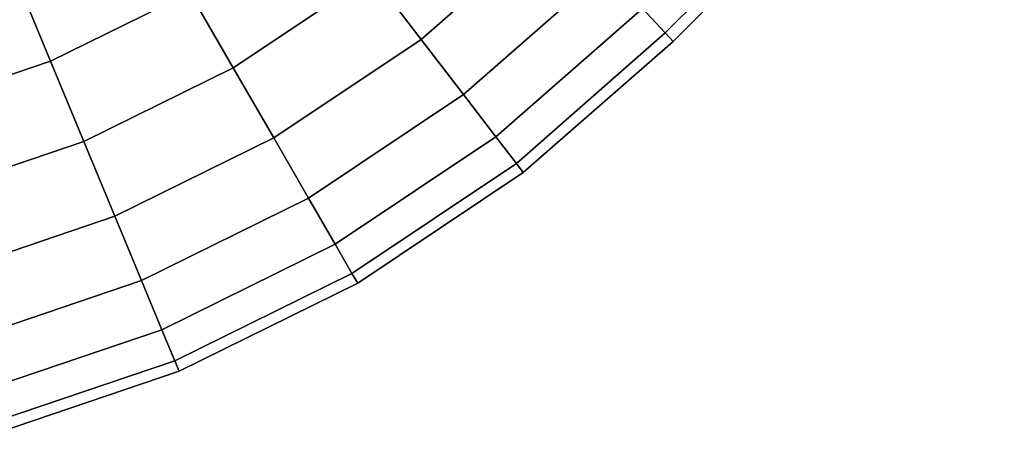
# Model space of a CAD drawing. Extents: x -0.14 to 0.823, y -0.135 to 0.
# Drawn here: x 0.774 to 0.823, y -0.087 to -0.067 of the extents above; entities that cross this region are included whole.
import ezdxf

# ---------------------------------------------------------------- set-up
doc = ezdxf.new("R2010")
doc.units = 0
doc.layers.add('L23_GEO_H_2', color=7, linetype='CONTINUOUS')

msp = doc.modelspace()

# ---------------------------------------------------------------- linework, layer by layer
at = {"layer": 'L23_GEO_H_2', "color": 8, "invisible_edges": 9}
for points in [[(0.821142, -0.050157, 0.03175), (0.806004, -0.067622, 0.035729), (0.804877, -0.066419, 0.03175), (0.821142, -0.050157, 0.03175)], [(0.806004, -0.067622, 0.035729), (0.821142, -0.050157, 0.03175), (0.822307, -0.051323, 0.035729), (0.806004, -0.067622, 0.035729)], [(0.822307, -0.051323, 0.044271), (0.804877, -0.066419, 0.04825), (0.806004, -0.067622, 0.044271), (0.822307, -0.051323, 0.044271)], [(0.822307, -0.051323, 0.035729), (0.806389, -0.068033, 0.04), (0.806004, -0.067622, 0.035729), (0.822307, -0.051323, 0.035729)], [(0.806004, -0.067622, 0.044271), (0.822705, -0.05172, 0.04), (0.822307, -0.051323, 0.044271), (0.806004, -0.067622, 0.044271)], [(0.806389, -0.068033, 0.04), (0.822307, -0.051323, 0.035729), (0.822705, -0.05172, 0.04), (0.806389, -0.068033, 0.04)], [(0.822705, -0.05172, 0.04), (0.806004, -0.067622, 0.044271), (0.806389, -0.068033, 0.04), (0.822705, -0.05172, 0.04)], [(0.798025, -0.059102, 0.024062), (0.79398, -0.067942, 0.025711), (0.791552, -0.064778, 0.024062), (0.798025, -0.059102, 0.024062)], [(0.79398, -0.067942, 0.054289), (0.798025, -0.059102, 0.055938), (0.791552, -0.064778, 0.055938), (0.79398, -0.067942, 0.054289)], [(0.79398, -0.067942, 0.025711), (0.798025, -0.059102, 0.024062), (0.800746, -0.062008, 0.025711), (0.79398, -0.067942, 0.025711)], [(0.798025, -0.059102, 0.055938), (0.79398, -0.067942, 0.054289), (0.800746, -0.062008, 0.054289), (0.798025, -0.059102, 0.055938)], [(0.788947, -0.061383, 0.0235), (0.784728, -0.069338, 0.024062), (0.782588, -0.065632, 0.0235), (0.788947, -0.061383, 0.0235)], [(0.784728, -0.069338, 0.055938), (0.788947, -0.061383, 0.0565), (0.782588, -0.065632, 0.0565), (0.784728, -0.069338, 0.055938)], [(0.784728, -0.069338, 0.024062), (0.788947, -0.061383, 0.0235), (0.791552, -0.064778, 0.024062), (0.784728, -0.069338, 0.024062)], [(0.788947, -0.061383, 0.0565), (0.784728, -0.069338, 0.055938), (0.791552, -0.064778, 0.055938), (0.788947, -0.061383, 0.0565)], [(0.775729, -0.069014, 0.0565), (0.780448, -0.061926, 0.055938), (0.774091, -0.06506, 0.055938), (0.775729, -0.069014, 0.0565)], [(0.780448, -0.061926, 0.024062), (0.775729, -0.069014, 0.0235), (0.774091, -0.06506, 0.024062), (0.780448, -0.061926, 0.024062)], [(0.780448, -0.061926, 0.055938), (0.775729, -0.069014, 0.0565), (0.782588, -0.065632, 0.0565), (0.780448, -0.061926, 0.055938)], [(0.775729, -0.069014, 0.0235), (0.780448, -0.061926, 0.024062), (0.782588, -0.065632, 0.0235), (0.775729, -0.069014, 0.0235)], [(0.800746, -0.062008, 0.025711), (0.796065, -0.070659, 0.028333), (0.79398, -0.067942, 0.025711), (0.800746, -0.062008, 0.025711)], [(0.796065, -0.070659, 0.051667), (0.800746, -0.062008, 0.054289), (0.79398, -0.067942, 0.054289), (0.796065, -0.070659, 0.051667)], [(0.796065, -0.070659, 0.028333), (0.800746, -0.062008, 0.025711), (0.803084, -0.064504, 0.028333), (0.796065, -0.070659, 0.028333)], [(0.800746, -0.062008, 0.054289), (0.796065, -0.070659, 0.051667), (0.803084, -0.064504, 0.051667), (0.800746, -0.062008, 0.054289)], [(0.803084, -0.064504, 0.028333), (0.797664, -0.072744, 0.03175), (0.796065, -0.070659, 0.028333), (0.803084, -0.064504, 0.028333)], [(0.797664, -0.072744, 0.04825), (0.803084, -0.064504, 0.051667), (0.796065, -0.070659, 0.051667), (0.797664, -0.072744, 0.04825)], [(0.797664, -0.072744, 0.03175), (0.803084, -0.064504, 0.028333), (0.804877, -0.066419, 0.03175), (0.797664, -0.072744, 0.03175)], [(0.803084, -0.064504, 0.051667), (0.797664, -0.072744, 0.04825), (0.804877, -0.066419, 0.04825), (0.803084, -0.064504, 0.051667)], [(0.791552, -0.064778, 0.024062), (0.786722, -0.072792, 0.025711), (0.784728, -0.069338, 0.024062), (0.791552, -0.064778, 0.024062)], [(0.786722, -0.072792, 0.054289), (0.791552, -0.064778, 0.055938), (0.784728, -0.069338, 0.055938), (0.786722, -0.072792, 0.054289)], [(0.786722, -0.072792, 0.025711), (0.791552, -0.064778, 0.024062), (0.79398, -0.067942, 0.025711), (0.786722, -0.072792, 0.025711)], [(0.791552, -0.064778, 0.055938), (0.786722, -0.072792, 0.054289), (0.79398, -0.067942, 0.054289), (0.791552, -0.064778, 0.055938)], [(0.774091, -0.06506, 0.055938), (0.768487, -0.071472, 0.0565), (0.775729, -0.069014, 0.0565), (0.774091, -0.06506, 0.055938)], [(0.768487, -0.071472, 0.0235), (0.774091, -0.06506, 0.024062), (0.775729, -0.069014, 0.0235), (0.768487, -0.071472, 0.0235)], [(0.782588, -0.065632, 0.0235), (0.777367, -0.072968, 0.024062), (0.775729, -0.069014, 0.0235), (0.782588, -0.065632, 0.0235)], [(0.777367, -0.072968, 0.055938), (0.782588, -0.065632, 0.0565), (0.775729, -0.069014, 0.0565), (0.777367, -0.072968, 0.055938)], [(0.777367, -0.072968, 0.024062), (0.782588, -0.065632, 0.0235), (0.784728, -0.069338, 0.024062), (0.777367, -0.072968, 0.024062)], [(0.782588, -0.065632, 0.0565), (0.777367, -0.072968, 0.055938), (0.784728, -0.069338, 0.055938), (0.782588, -0.065632, 0.0565)], [(0.804877, -0.066419, 0.03175), (0.79867, -0.074054, 0.035729), (0.797664, -0.072744, 0.03175), (0.804877, -0.066419, 0.03175)], [(0.797664, -0.072744, 0.04825), (0.806004, -0.067622, 0.044271), (0.804877, -0.066419, 0.04825), (0.797664, -0.072744, 0.04825)], [(0.79867, -0.074054, 0.035729), (0.804877, -0.066419, 0.03175), (0.806004, -0.067622, 0.035729), (0.79867, -0.074054, 0.035729)], [(0.806004, -0.067622, 0.044271), (0.797664, -0.072744, 0.04825), (0.79867, -0.074054, 0.044271), (0.806004, -0.067622, 0.044271)], [(0.806004, -0.067622, 0.035729), (0.799013, -0.074501, 0.04), (0.79867, -0.074054, 0.035729), (0.806004, -0.067622, 0.035729)], [(0.79867, -0.074054, 0.044271), (0.806389, -0.068033, 0.04), (0.806004, -0.067622, 0.044271), (0.79867, -0.074054, 0.044271)], [(0.799013, -0.074501, 0.04), (0.806004, -0.067622, 0.035729), (0.806389, -0.068033, 0.04), (0.799013, -0.074501, 0.04)], [(0.79398, -0.067942, 0.025711), (0.788434, -0.075758, 0.028333), (0.786722, -0.072792, 0.025711), (0.79398, -0.067942, 0.025711)], [(0.788434, -0.075758, 0.051667), (0.79398, -0.067942, 0.054289), (0.786722, -0.072792, 0.054289), (0.788434, -0.075758, 0.051667)], [(0.788434, -0.075758, 0.028333), (0.79398, -0.067942, 0.025711), (0.796065, -0.070659, 0.028333), (0.788434, -0.075758, 0.028333)], [(0.79398, -0.067942, 0.054289), (0.788434, -0.075758, 0.051667), (0.796065, -0.070659, 0.051667), (0.79398, -0.067942, 0.054289)], [(0.806389, -0.068033, 0.04), (0.79867, -0.074054, 0.044271), (0.799013, -0.074501, 0.04), (0.806389, -0.068033, 0.04)], [(0.775729, -0.069014, 0.0235), (0.769595, -0.075606, 0.024062), (0.768487, -0.071472, 0.0235), (0.775729, -0.069014, 0.0235)], [(0.769595, -0.075606, 0.055938), (0.775729, -0.069014, 0.0565), (0.768487, -0.071472, 0.0565), (0.769595, -0.075606, 0.055938)], [(0.769595, -0.075606, 0.024062), (0.775729, -0.069014, 0.0235), (0.777367, -0.072968, 0.024062), (0.769595, -0.075606, 0.024062)], [(0.775729, -0.069014, 0.0565), (0.769595, -0.075606, 0.055938), (0.777367, -0.072968, 0.055938), (0.775729, -0.069014, 0.0565)], [(0.784728, -0.069338, 0.024062), (0.778893, -0.076653, 0.025711), (0.777367, -0.072968, 0.024062), (0.784728, -0.069338, 0.024062)], [(0.778893, -0.076653, 0.054289), (0.784728, -0.069338, 0.055938), (0.777367, -0.072968, 0.055938), (0.778893, -0.076653, 0.054289)], [(0.778893, -0.076653, 0.025711), (0.784728, -0.069338, 0.024062), (0.786722, -0.072792, 0.025711), (0.778893, -0.076653, 0.025711)], [(0.784728, -0.069338, 0.055938), (0.778893, -0.076653, 0.054289), (0.786722, -0.072792, 0.054289), (0.784728, -0.069338, 0.055938)], [(0.796065, -0.070659, 0.028333), (0.789748, -0.078033, 0.03175), (0.788434, -0.075758, 0.028333), (0.796065, -0.070659, 0.028333)], [(0.788434, -0.075758, 0.051667), (0.797664, -0.072744, 0.04825), (0.796065, -0.070659, 0.051667), (0.788434, -0.075758, 0.051667)], [(0.789748, -0.078033, 0.03175), (0.796065, -0.070659, 0.028333), (0.797664, -0.072744, 0.03175), (0.789748, -0.078033, 0.03175)], [(0.797664, -0.072744, 0.04825), (0.788434, -0.075758, 0.051667), (0.789748, -0.078033, 0.04825), (0.797664, -0.072744, 0.04825)], [(0.797664, -0.072744, 0.03175), (0.790574, -0.079464, 0.035729), (0.789748, -0.078033, 0.03175), (0.797664, -0.072744, 0.03175)], [(0.789748, -0.078033, 0.04825), (0.79867, -0.074054, 0.044271), (0.797664, -0.072744, 0.04825), (0.789748, -0.078033, 0.04825)], [(0.790574, -0.079464, 0.035729), (0.797664, -0.072744, 0.03175), (0.79867, -0.074054, 0.035729), (0.790574, -0.079464, 0.035729)], [(0.777367, -0.072968, 0.024062), (0.770627, -0.079458, 0.025711), (0.769595, -0.075606, 0.024062), (0.777367, -0.072968, 0.024062)], [(0.770627, -0.079458, 0.054289), (0.777367, -0.072968, 0.055938), (0.769595, -0.075606, 0.055938), (0.770627, -0.079458, 0.054289)], [(0.770627, -0.079458, 0.025711), (0.777367, -0.072968, 0.024062), (0.778893, -0.076653, 0.025711), (0.770627, -0.079458, 0.025711)], [(0.777367, -0.072968, 0.055938), (0.770627, -0.079458, 0.054289), (0.778893, -0.076653, 0.054289), (0.777367, -0.072968, 0.055938)], [(0.786722, -0.072792, 0.025711), (0.780204, -0.079817, 0.028333), (0.778893, -0.076653, 0.025711), (0.786722, -0.072792, 0.025711)], [(0.780204, -0.079817, 0.051667), (0.786722, -0.072792, 0.054289), (0.778893, -0.076653, 0.054289), (0.780204, -0.079817, 0.051667)], [(0.780204, -0.079817, 0.028333), (0.786722, -0.072792, 0.025711), (0.788434, -0.075758, 0.028333), (0.780204, -0.079817, 0.028333)], [(0.786722, -0.072792, 0.054289), (0.780204, -0.079817, 0.051667), (0.788434, -0.075758, 0.051667), (0.786722, -0.072792, 0.054289)], [(0.79867, -0.074054, 0.044271), (0.789748, -0.078033, 0.04825), (0.790574, -0.079464, 0.044271), (0.79867, -0.074054, 0.044271)], [(0.79867, -0.074054, 0.035729), (0.790856, -0.079952, 0.04), (0.790574, -0.079464, 0.035729), (0.79867, -0.074054, 0.035729)], [(0.790574, -0.079464, 0.044271), (0.799013, -0.074501, 0.04), (0.79867, -0.074054, 0.044271), (0.790574, -0.079464, 0.044271)], [(0.790856, -0.079952, 0.04), (0.79867, -0.074054, 0.035729), (0.799013, -0.074501, 0.04), (0.790856, -0.079952, 0.04)], [(0.799013, -0.074501, 0.04), (0.790574, -0.079464, 0.044271), (0.790856, -0.079952, 0.04), (0.799013, -0.074501, 0.04)], [(0.788434, -0.075758, 0.028333), (0.781209, -0.082244, 0.03175), (0.780204, -0.079817, 0.028333), (0.788434, -0.075758, 0.028333)], [(0.780204, -0.079817, 0.051667), (0.789748, -0.078033, 0.04825), (0.788434, -0.075758, 0.051667), (0.780204, -0.079817, 0.051667)], [(0.781209, -0.082244, 0.03175), (0.788434, -0.075758, 0.028333), (0.789748, -0.078033, 0.03175), (0.781209, -0.082244, 0.03175)], [(0.778893, -0.076653, 0.025711), (0.771514, -0.082766, 0.028333), (0.770627, -0.079458, 0.025711), (0.778893, -0.076653, 0.025711)], [(0.771514, -0.082766, 0.051667), (0.778893, -0.076653, 0.054289), (0.770627, -0.079458, 0.054289), (0.771514, -0.082766, 0.051667)], [(0.771514, -0.082766, 0.028333), (0.778893, -0.076653, 0.025711), (0.780204, -0.079817, 0.028333), (0.771514, -0.082766, 0.028333)], [(0.778893, -0.076653, 0.054289), (0.771514, -0.082766, 0.051667), (0.780204, -0.079817, 0.051667), (0.778893, -0.076653, 0.054289)], [(0.789748, -0.078033, 0.04825), (0.780204, -0.079817, 0.051667), (0.781209, -0.082244, 0.04825), (0.789748, -0.078033, 0.04825)], [(0.789748, -0.078033, 0.03175), (0.781841, -0.08377, 0.035729), (0.781209, -0.082244, 0.03175), (0.789748, -0.078033, 0.03175)], [(0.781209, -0.082244, 0.04825), (0.790574, -0.079464, 0.044271), (0.789748, -0.078033, 0.04825), (0.781209, -0.082244, 0.04825)], [(0.781841, -0.08377, 0.035729), (0.789748, -0.078033, 0.03175), (0.790574, -0.079464, 0.035729), (0.781841, -0.08377, 0.035729)], [(0.790574, -0.079464, 0.044271), (0.781209, -0.082244, 0.04825), (0.781841, -0.08377, 0.044271), (0.790574, -0.079464, 0.044271)], [(0.790574, -0.079464, 0.035729), (0.782057, -0.084291, 0.04), (0.781841, -0.08377, 0.035729), (0.790574, -0.079464, 0.035729)], [(0.781841, -0.08377, 0.044271), (0.790856, -0.079952, 0.04), (0.790574, -0.079464, 0.044271), (0.781841, -0.08377, 0.044271)], [(0.782057, -0.084291, 0.04), (0.790574, -0.079464, 0.035729), (0.790856, -0.079952, 0.04), (0.782057, -0.084291, 0.04)], [(0.780204, -0.079817, 0.028333), (0.772194, -0.085305, 0.03175), (0.771514, -0.082766, 0.028333), (0.780204, -0.079817, 0.028333)], [(0.771514, -0.082766, 0.051667), (0.781209, -0.082244, 0.04825), (0.780204, -0.079817, 0.051667), (0.771514, -0.082766, 0.051667)], [(0.772194, -0.085305, 0.03175), (0.780204, -0.079817, 0.028333), (0.781209, -0.082244, 0.03175), (0.772194, -0.085305, 0.03175)], [(0.790856, -0.079952, 0.04), (0.781841, -0.08377, 0.044271), (0.782057, -0.084291, 0.04), (0.790856, -0.079952, 0.04)], [(0.781209, -0.082244, 0.04825), (0.771514, -0.082766, 0.051667), (0.772194, -0.085305, 0.04825), (0.781209, -0.082244, 0.04825)], [(0.781209, -0.082244, 0.03175), (0.772621, -0.0869, 0.035729), (0.772194, -0.085305, 0.03175), (0.781209, -0.082244, 0.03175)], [(0.772194, -0.085305, 0.04825), (0.781841, -0.08377, 0.044271), (0.781209, -0.082244, 0.04825), (0.772194, -0.085305, 0.04825)], [(0.772621, -0.0869, 0.035729), (0.781209, -0.082244, 0.03175), (0.781841, -0.08377, 0.035729), (0.772621, -0.0869, 0.035729)], [(0.781841, -0.08377, 0.044271), (0.772194, -0.085305, 0.04825), (0.772621, -0.0869, 0.044271), (0.781841, -0.08377, 0.044271)], [(0.781841, -0.08377, 0.035729), (0.772767, -0.087444, 0.04), (0.772621, -0.0869, 0.035729), (0.781841, -0.08377, 0.035729)], [(0.772621, -0.0869, 0.044271), (0.782057, -0.084291, 0.04), (0.781841, -0.08377, 0.044271), (0.772621, -0.0869, 0.044271)], [(0.772767, -0.087444, 0.04), (0.781841, -0.08377, 0.035729), (0.782057, -0.084291, 0.04), (0.772767, -0.087444, 0.04)], [(0.782057, -0.084291, 0.04), (0.772621, -0.0869, 0.044271), (0.772767, -0.087444, 0.04), (0.782057, -0.084291, 0.04)]]:
    msp.add_3dface(points, dxfattribs=at)

doc.saveas('drawing.dxf')
